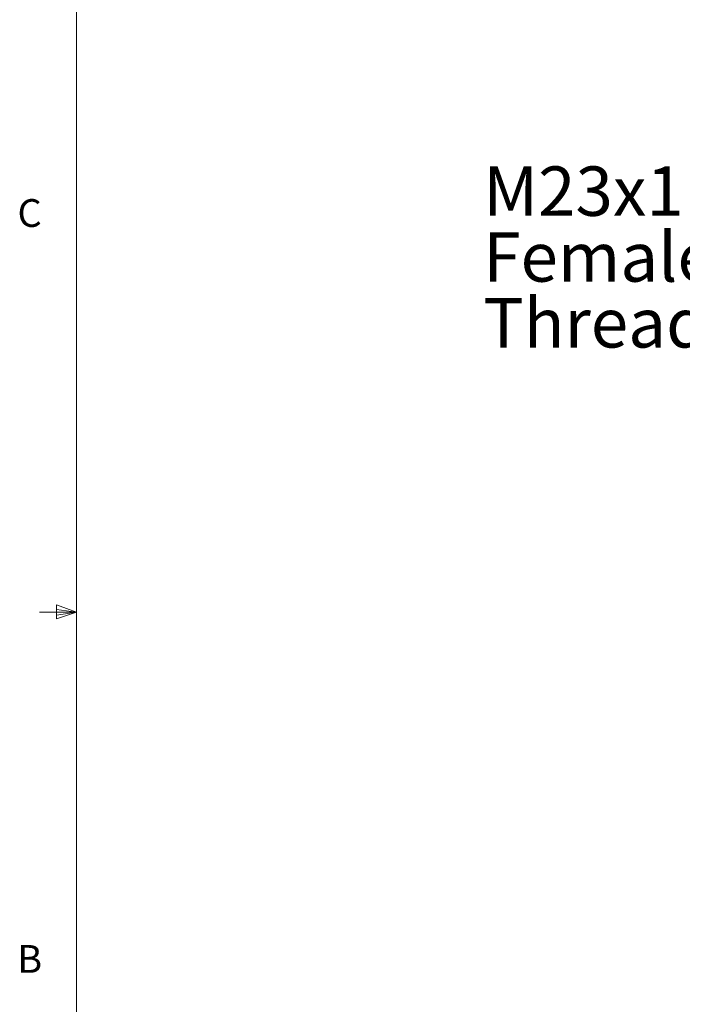
# Model space of a CAD drawing. Units: inches. Extents: x 0.4 to 16.6, y 0.2 to 10.8.
# Drawn here: x 0.4 to 2.7, y 4.2 to 7.5 of the extents above; entities that cross this region are included whole.
import ezdxf

# ---------------------------------------------------------------- set-up
doc = ezdxf.new("R2010")
doc.units = ezdxf.units.IN
doc.header["$MEASUREMENT"] = 0
doc.styles.add('SLDTEXTSTYLE1', font='TXT', dxfattribs={"width": 0.75})

# ---------------------------------------------------------------- blocks, each defined once
blk = doc.blocks.new('SW_NOTE_4')
at = {"color": 0, "linetype": 'Continuous', "lineweight": 0, "char_height": 0.16667, "attachment_point": 1, "style": 'SLDTEXTSTYLE1'}
for s, insert in [('M23x1', (-0.7649, 0.5289)), ('Female', (-0.7649, 0.3067)), ('Thread', (-0.7649, 0.0844))]:
    blk.add_mtext(s, dxfattribs=dict(at, insert=insert))

msp = doc.modelspace()

# ---------------------------------------------------------------- linework, layer by layer
at = {"color": 7, "linetype": 'Continuous', "lineweight": 18}
for p, q in [((0.6263, 10.6421), (0.6263, 0.3921)), ((0.6263, 5.5171), (0.5013, 5.5171)), ((0.5591, 5.5411), (0.5591, 5.4945)), ((0.6263, 5.5171), (0.5591, 5.5411)), ((0.6263, 5.5171), (0.5591, 5.5261)), ((0.6263, 5.5171), (0.5591, 5.5068)), ((0.6263, 5.5171), (0.5591, 5.4945))]:
    msp.add_line(p, q, dxfattribs=at)

# ---------------------------------------------------------------- block references
at = {"color": 7, "linetype": 'Continuous', "lineweight": 0}
msp.add_blockref('SW_NOTE_4', (2.7633, 6.4918), dxfattribs=at)

# ---------------------------------------------------------------- texts
at = {"color": 7, "linetype": 'Continuous', "lineweight": 0, "char_height": 0.0937, "attachment_point": 1, "style": 'SLDTEXTSTYLE1'}
for s, insert in [('C', (0.4273, 6.9103)), ('B', (0.4264, 4.3932))]:
    msp.add_mtext(s, dxfattribs=dict(at, insert=insert))

doc.saveas('drawing.dxf')
